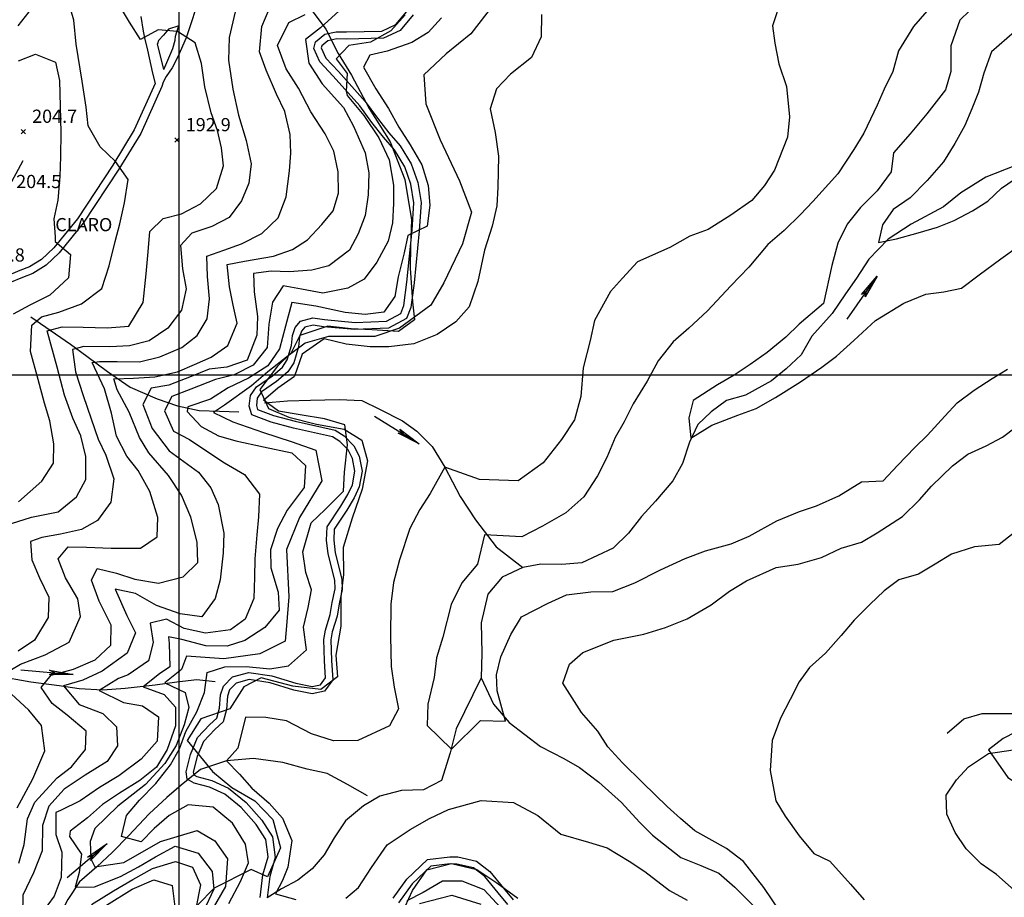
# Model space of a CAD drawing. Units: millimetres. Extents: x 318 to 12613, y -11339 to 6353.
# Drawn here: x 6798 to 7357, y -1120 to -622 of the extents above; entities that cross this region are included whole.
import ezdxf

# ---------------------------------------------------------------- set-up
doc = ezdxf.new("R2010")
doc.units = ezdxf.units.MM
for name, color, linetype in [('COTAS_DE_ELEVACION', 7, 'Continuous'), ('CURVA_DE_NIVEL_INDICE', 23, 'Continuous'), ('CURVA_DE_NIVEL_SECUND', 53, 'Continuous'), ('CURVA_INDICE_DE_FORMA', 183, 'Continuous'), ('DIRECCION_AGUAS', 140, 'Continuous'), ('HUELLAS', 230, 'Continuous'), ('MALLA_UTM_Y_COORD', 21, 'Continuous'), ('QUEBRADAS', 142, 'Continuous'), ('RED_VIAL_DE_TIERRA', 20, 'Continuous'), ('TEXTO_DESCRIPTIVO', 210, 'Continuous'), ('VEGETACION', 112, 'Continuous')]:
    doc.layers.add(name, color=color, linetype=linetype)

# ---------------------------------------------------------------- blocks, each defined once
blk = doc.blocks.new('COD010', base_point=(665942.716735, 5922945.451439))
at = {"layer": 'COTAS_DE_ELEVACION'}
for p, q in [((665941.466735, 5922944.201439), (665943.966735, 5922946.701439)), ((665941.466735, 5922946.701439), (665943.966735, 5922944.201439))]:
    blk.add_line(p, q, dxfattribs=at)
blk = doc.blocks.new('COD082', base_point=(668333.618979, 5919772.209776))
at = {"layer": 'DIRECCION_AGUAS'}
blk.add_line((668333.640469, 5919772.209776), (668333.618979, 5919802.037857), dxfattribs=at)
blk.add_lwpolyline([(668332.329581, 5919788.370235), (668333.618979, 5919802.037857), (668334.779437, 5919788.628114), (668333.597489, 5919791.464791)], close=True, dxfattribs=at)

msp = doc.modelspace()

# ---------------------------------------------------------------- linework, layer by layer
at = {"layer": 'CURVA_DE_NIVEL_INDICE'}
for points, elevation in [([(6797.08, -1100.98), (6800.2, -1090.54), (6801.92, -1075.91), (6806.22, -1066.45), (6818.76, -1052.58), (6826.9, -1046.25), (6834.96, -1036.48), (6835.29, -1025.97), (6824.5, -1017), (6815.96, -1010.32), (6809.8, -1001.32), (6815.4, -994.2), (6828.09, -990.78), (6840.43, -985.59), (6849.41, -977.13), (6849.45, -965.73), (6842.75, -952.24), (6838.34, -940.32), (6841.61, -933.71), (6852.48, -936.22), (6862.93, -939.76), (6876.36, -941.93), (6890.34, -938.3), (6898.67, -930.14), (6898.31, -918.73), (6894.75, -904.45), (6889.55, -891.87), (6882.16, -880.84), (6870.98, -867.96), (6865.61, -859.13), (6859.82, -844.79), (6852.94, -832.09), (6851.1, -825.75), (6862.2, -825.39), (6874.27, -824.74), (6887.27, -821.88), (6896.79, -817.66), (6906.31, -813.44), (6915.8, -806.82), (6921.06, -794.12), (6918.83, -784.02), (6916.69, -773.59), (6915.4, -760.96), (6925.35, -758.9), (6941.77, -756.21), (6952.56, -752.26), (6961, -746.82), (6969.19, -738.17), (6975.6, -730.44), (6978.64, -720.31), (6978.53, -708.27), (6975.95, -696.48), (6971.16, -686.55), (6962.85, -674.06), (6955.99, -660.65), (6948.92, -649.62), (6943.98, -636.42), (6950.52, -623.27), (6959.65, -618.8)], 175), ([(6796.85, -645.19), (6806.6, -641.29), (6817.98, -645.89), (6820.12, -656.23), (6820.48, -670.99), (6821, -685.83), (6820.74, -699.46), (6820.31, -710.93), (6819.18, -724.3), (6816.93, -735.01), (6817.72, -745.08), (6817.73, -747.87), (6826.41, -755.19), (6825.29, -768.47), (6814.6, -778.25), (6803.28, -784.02), (6793.82, -789.04)], 200), ([(6916.29, -1124.04), (6922.9, -1111.53), (6927.47, -1100.88), (6925.89, -1090.31), (6918.36, -1078.4), (6907.41, -1069.27), (6893.24, -1067.95), (6882.4, -1074.05), (6873.92, -1081.41), (6866.55, -1089.04), (6855.38, -1085.88), (6858.3, -1074.08), (6865.62, -1065.33), (6874.95, -1055.76), (6883.18, -1045.21), (6888.35, -1036.01), (6891.98, -1026.22), (6898.16, -1015.14), (6902.54, -1004.08), (6904.01, -992.63), (6914.14, -989.54), (6926.12, -989.37), (6939.73, -990.67), (6950.31, -988.87), (6960.5, -979.88), (6958.82, -967), (6961.49, -955.82), (6963.33, -945.66), (6960.14, -935.93), (6958.35, -924.09), (6963.06, -907.62), (6971.15, -900.17), (6981.46, -889.59), (6982.04, -878.92), (6983.69, -863.41), (6982.29, -851.98), (6970.72, -848.65), (6956.9, -846.31), (6944.5, -844.23), (6936.03, -837.96), (6944.1, -830.99), (6953.6, -824.29)], 150), ([(7366.31, -910.41), (7353.98, -919.94), (7339.95, -921.22), (7326.76, -925.43), (7317.52, -931.25), (7308.04, -936.91), (7296.88, -940.06), (7288.66, -946.3), (7280.41, -954.07), (7271.58, -963.01), (7264.26, -971.68), (7255.24, -981.73), (7246.26, -989.96), (7240.32, -998.1), (7235.29, -1008.02), (7229.76, -1018.72), (7225.07, -1031.28), (7223.85, -1048.47), (7227.02, -1065.7), (7232.4, -1074.37), (7240.26, -1085.57), (7248.64, -1095.67), (7257.71, -1099.97), (7269.52, -1112.95), (7277.28, -1121.92)], 150), ([(7070.89, -1126.54), (7061.4, -1116.18), (7048.91, -1111.31), (7037.74, -1111.35), (7026.65, -1117.76), (7017.44, -1122.47)], 150)]:
    msp.add_lwpolyline(points, dxfattribs=dict(at, elevation=elevation))
at = {"layer": 'CURVA_DE_NIVEL_SECUND'}
for points, elevation in [([(6789.38, -909.25), (6804.18, -904.53), (6819.33, -901.49), (6829.92, -892.9), (6835.18, -883.07), (6835.18, -870.07), (6832.36, -858.28), (6827.74, -848.12), (6823.11, -835.08), (6818.86, -819.18), (6813.22, -798.55), (6821.66, -796.21), (6833.54, -796.51), (6847.34, -796.94), (6859.49, -795.9), (6867.64, -782.47), (6869.39, -766.17), (6870.49, -753.76), (6871.5, -742.06), (6879.02, -734.76), (6889.38, -732.07), (6900.29, -726.37), (6909.36, -717.67), (6913.42, -704.86), (6912.15, -694.62), (6909.92, -684.75), (6906.34, -674.61), (6902.71, -659.85), (6900.87, -646.65), (6897.33, -634.91), (6887.11, -628.51), (6876.2, -627.44), (6866.18, -632.92), (6859.87, -623.19), (6854.2, -613.64)], 190), ([(6796.81, -895.73), (6810.18, -884.03), (6816.74, -873.75), (6816.92, -862.83), (6814.61, -849.77), (6811.66, -839.65), (6808, -826.24), (6803.68, -810.26), (6804.52, -795.29), (6809.99, -790.57), (6819.79, -787.95), (6832.75, -783.26), (6844.29, -774.46), (6848.44, -761.65), (6851.88, -747.86), (6854.53, -737.72), (6857.05, -725.75), (6859.21, -712.48), (6851.96, -702.33), (6843.3, -694.06), (6836.49, -682.16), (6835.31, -671.37), (6833.12, -656.72), (6829.72, -635.58), (6828.38, -622.07), (6825.28, -611.63)], 195), ([(7067.36, -612.12), (7053.79, -629.73), (7039.79, -641.18), (7027.06, -653.06), (7028.33, -669.61), (7036.39, -689.97), (7047.42, -713.31), (7054.21, -731.13), (7049.12, -749.16), (7038.51, -771.22), (7031.09, -783.95), (7013.27, -797.1), (6999.27, -801.77), (6972.96, -801.77), (6959.81, -805.59), (6950.05, -812.8), (6938.6, -821.92), (6929.26, -829.77), (6913.99, -840.8), (6907.63, -845.04), (6918.66, -850.35), (6936.05, -856.29), (6951.75, -861.38), (6965.75, -866.47), (6969.14, -883.86), (6956.42, -904.65), (6949.2, -922.9), (6950.48, -949.63), (6949.2, -966.17), (6948.36, -974.87), (6933.93, -982.08), (6913.57, -985.05), (6892.35, -983.36), (6889.38, -990.99), (6880.05, -998.63), (6891.5, -1004.14), (6893.63, -1012.63), (6891.08, -1022.39), (6886.41, -1034.27), (6880.05, -1044.45), (6869.02, -1056.33), (6853.32, -1068.63), (6840.17, -1081.36), (6837.62, -1088.79), (6838.05, -1098.54), (6840.17, -1103.21), (6856.71, -1100.67), (6877.5, -1088.79), (6898.29, -1082.42), (6908.47, -1088.36), (6915.69, -1098.54), (6914.41, -1114.24), (6906.78, -1127.82)], 155), ([(6792.82, -991.07), (6797.99, -988.02), (6812.01, -982.71), (6825.75, -975.41), (6832.17, -960.98), (6830.66, -950.89), (6823.53, -938.99), (6819.48, -928.12), (6825.07, -921.33), (6835.6, -921.52), (6849.56, -922.03), (6866.23, -922.14), (6875.57, -915.6), (6876.07, -904.69), (6871.49, -889.9), (6864.83, -877.93), (6858.49, -869.71), (6852.54, -858.48), (6849.67, -845.41), (6845.78, -831.51), (6838.8, -816.5), (6842.88, -816.05), (6852.94, -816.06), (6865.54, -816.15), (6877.26, -813.34), (6889.68, -808.07), (6898.31, -801.19), (6904.12, -791.77), (6905.44, -780.32), (6904.15, -767.61), (6903.87, -756.12), (6913.53, -752.7), (6923.59, -749.21), (6935.15, -743.29), (6944.3, -734.43), (6948.98, -722.35), (6950.78, -707.64), (6951.58, -697.54), (6951.2, -687.08), (6948.17, -674.01), (6943.46, -664.08), (6937.65, -650.37), (6933.83, -639.99), (6935.14, -625.59), (6939.29, -615.73)], 180), ([(6802.8, -617.27), (6796.54, -625.17)], 195), ([(6919.94, -617.23), (6916.48, -631.81), (6916.16, -644.72), (6918.71, -661.29), (6921.79, -675.96), (6926.3, -690.35), (6929.09, -703.66), (6927.63, -714.63), (6923.55, -724.65), (6916.54, -734.2), (6906.76, -739.29), (6895.33, -742.99), (6888.94, -750), (6889.97, -763.42), (6892.09, -774.72), (6889.48, -786.85), (6881.73, -797.1), (6871.1, -804.17), (6860.02, -807.15), (6848.83, -807.59), (6833.91, -807.45), (6827.65, -809.2), (6829.33, -821.92), (6833.71, -835.27), (6838.18, -848.54), (6842.05, -860.04), (6846.53, -869.25), (6850.99, -882.68), (6849.39, -895.87), (6841.8, -906.28), (6832.74, -911.4), (6820.78, -914.2), (6810.12, -915.92), (6803.68, -918.31), (6804.55, -928.62), (6808.76, -939.01), (6814.09, -949.83), (6813.72, -961.39), (6805.91, -974.42), (6796.74, -980.65)], 185), ([(6979.09, -616.66), (6968.4, -626.44), (6959.86, -632.92), (6961.77, -646.44), (6969.3, -658.12), (6981.42, -671.74), (6987.15, -682.34), (6993.72, -697.33), (6995.84, -708.71), (6995.53, -721.3), (6993.89, -733.06), (6989.89, -743.49), (6984.87, -752.69), (6973.25, -761.56), (6963.53, -764.18), (6950.58, -765.05), (6940.45, -764.71), (6930.45, -765.89), (6930.67, -776.42), (6932.72, -790.35), (6932.23, -800.94), (6926.85, -815.16), (6915.26, -819.25), (6905.26, -820.43), (6895.02, -824.47), (6882.21, -829.49), (6872.28, -831.15), (6867.43, -840.36), (6872.76, -854.13), (6882.5, -866.82), (6890.89, -872.85), (6899.21, -878.88), (6906.17, -887.75), (6910.33, -897.19), (6913.44, -913.61), (6913.17, -924.77), (6911.36, -940.03), (6908.63, -950.73), (6901.11, -961.06), (6888.63, -959.31), (6875.25, -954.74), (6863.29, -947.74), (6851.86, -945.37), (6858.44, -960.29), (6863.39, -970.15), (6858.64, -981.69), (6844.37, -991.92), (6833.5, -997.03), (6822.43, -1000.23), (6831.43, -1010.88), (6844.87, -1016), (6852.59, -1023.54), (6853.04, -1034.39), (6847.32, -1043.34), (6834.76, -1051.07), (6822.76, -1058.98), (6814.14, -1068.65), (6810.52, -1079.72), (6810.41, -1093.99), (6805.4, -1106.54), (6799.42, -1119.22), (6799.24, -1130.14)], 170), ([(7016.54, -619.05), (7008.34, -628.17), (6996.77, -634.58), (6984.43, -636.42), (6977.39, -644.05), (6983.65, -652.34), (6982.92, -662.37), (6983.66, -664.86), (6993.12, -676.27), (7001.59, -688.92), (7007.43, -701.43), (7009.95, -715.69), (7009.94, -726.29), (7009.27, -737.28), (7006.78, -747.58), (7000.51, -759.46), (6993.17, -769.17), (6983.95, -774.27), (6969.67, -777.18), (6957.6, -774.96), (6947.19, -773.02), (6941.14, -782.19), (6939, -794.82), (6938.12, -807.95), (6930.21, -818.04), (6919.31, -823.58), (6908.87, -826.26), (6894.85, -831.65), (6884.05, -835.84), (6879.79, -843.94), (6885.01, -855.56), (6893.99, -860.33), (6903.8, -866.96), (6913.94, -873.6), (6925.27, -880.19), (6933.85, -891.33), (6933.3, -904.23), (6932.33, -914.57), (6931.12, -928.1), (6931.03, -938.62), (6930.49, -950.73), (6925.58, -962.48), (6917.29, -968.49), (6903.2, -970.45), (6891.06, -967.66), (6880.89, -962.46), (6871.74, -964.78), (6873.47, -975.67), (6870.74, -986.12), (6859.21, -993.96), (6853.64, -996.18), (6842.77, -1003), (6856.44, -1009.68), (6867.24, -1011.71), (6876.34, -1018), (6875.61, -1031.78), (6866.5, -1041.91), (6853.9, -1051.4), (6842.97, -1058.14), (6832.01, -1065.67), (6820.79, -1071.05), (6818.12, -1072.34), (6818.06, -1084.77), (6821.57, -1094.75), (6821.06, -1109.17), (6817.13, -1119.76), (6810.02, -1129.7)], 165), ([(7037.09, -620.61), (7029.54, -629.03), (7020.39, -634.7), (7006.3, -639.6), (6996.51, -641.99), (6992.91, -648.75), (6999.79, -661.13), (7007.02, -672.16), (7012.99, -682.83), (7019.45, -692.89), (7026.03, -704.3), (7029.58, -716.03), (7030.5, -727.22), (7029.09, -739.14), (7018.03, -744.36), (7018.11, -744.44), (7015.88, -754.2), (7012.59, -767.91), (7010.57, -779.02), (7004.44, -787.87), (6993.72, -789.27), (6982.49, -788.11), (6965.74, -784.57), (6952.15, -782.47), (6948.47, -795.93), (6945.12, -808.85), (6938.42, -818.48), (6927.56, -825.46), (6915.93, -830.99), (6906.04, -837.43), (6893.09, -841.73), (6892.63, -844.35), (6900.71, -853.01), (6910.4, -858.2), (6920.31, -861.08), (6936.03, -864.43), (6952.06, -867.95), (6959.95, -875.01), (6959.08, -887.67), (6949.51, -900.5), (6944.07, -910.81), (6940.02, -923.06), (6940.25, -933.27), (6944.31, -947.09), (6944.93, -957.32), (6936.85, -967.23), (6925.37, -974.48), (6915.4, -977.81), (6903.31, -977.51), (6889.71, -973.88), (6882, -972.46), (6882.39, -976.21), (6882.87, -989.46), (6877.07, -993.41), (6867.65, -1000.78), (6879.61, -1005.25), (6885.99, -1012.42), (6885.99, -1023.02), (6881.32, -1036.39), (6875.25, -1046.52), (6865.81, -1054.1), (6854.3, -1061.3), (6844.65, -1067.75), (6836.16, -1075.35), (6826.33, -1082.83), (6825.93, -1085.93), (6832.71, -1095.91), (6831.42, -1106.32), (6829.06, -1114.72), (6840.08, -1114.52), (6854.82, -1108.68), (6865.01, -1103.19), (6874.65, -1097.54), (6885.97, -1091.37), (6898.88, -1095.45), (6906.92, -1105.86), (6907.87, -1115.93), (6902.06, -1128.38)], 160), ([(6796.16, -1069.62), (6805.03, -1053.1), (6811.8, -1037.25), (6809.99, -1022.93), (6802.78, -1014.13), (6792.64, -1004.79)], 180), ([(7324.36, -1027.27), (7333.81, -1019.06), (7344.18, -1016.06), (7356.47, -1016.05), (7370.99, -1016.02), (7381.75, -1016.62), (7392.49, -1018.25), (7407.53, -1019.83), (7420.8, -1022.24), (7433.02, -1025.02), (7445.14, -1031.79), (7459.26, -1038.61), (7470.69, -1044.48), (7482.66, -1051.16), (7494.16, -1060.63), (7503.72, -1067.49), (7511.7, -1074.07), (7521.66, -1081.58)], 170), ([(6838.4, -1124.6), (6850.87, -1116.87), (6861.88, -1110.37), (6873.05, -1104.12), (6886.15, -1100.15), (6895.73, -1103.26), (6900.19, -1113.42), (6897.63, -1126.83)], 165), ([(6846.85, -1124.9), (6861.43, -1115.86), (6873.69, -1110.59), (6884.15, -1113.73), (6885.69, -1125.89)], 170), ([(7024.72, -1124), (7042.97, -1119.33), (7059.51, -1124.42)], 155)]:
    msp.add_lwpolyline(points, dxfattribs=dict(at, elevation=elevation))
at = {"layer": 'CURVA_INDICE_DE_FORMA'}
for points, elevation in [([(7230.23, -609.59), (7225.22, -625.25), (7226.58, -635.17), (7228.77, -646.79), (7233.16, -659.66), (7234.9, -676.93), (7233.66, -688.46), (7226.34, -707.33), (7220.7, -716.04), (7213.39, -724.46), (7201.46, -732.77), (7188.57, -741.06), (7178.18, -744.78), (7166.93, -751.27), (7148.54, -759.41), (7140.01, -768.68), (7133.21, -776.16), (7124.11, -792.76), (7121.52, -804.01), (7117.55, -819.62), (7116.35, -835.86), (7112.68, -849.16), (7105.3, -860.38), (7094.84, -873.58), (7080.71, -883.83), (7058.68, -883.1), (7039.01, -875.99), (7030.71, -891.03), (7024.93, -900.03), (7019.24, -910.81), (7013.3, -928.68), (7009.96, -941.59), (7008.3, -953.83), (7008.25, -972.17), (7008.63, -989.32), (7010.26, -1001.08), (7012.76, -1013.35), (7007.65, -1023.03), (6989.58, -1031.34), (6975.76, -1031.54), (6963.25, -1027.55), (6949.07, -1020.18), (6937.3, -1018.36), (6925.9, -1018.07), (6921.44, -1035.68), (6915, -1042.91), (6922.35, -1050.49), (6929.38, -1058.43), (6939.31, -1066.89), (6946.92, -1075.54), (6952.2, -1088.11), (6949.92, -1103.37), (6946.83, -1110.93), (6942.9, -1118.49), (6954.38, -1121.81)], 125), ([(7342.55, -611.34), (7331.52, -621.98), (7326.53, -636.69), (7326.49, -651.28), (7323.45, -661.57), (7312.87, -675.16), (7303.42, -686.63), (7293.97, -697.42), (7292.62, -708.22), (7284.53, -719.01), (7275.08, -728.46), (7267.66, -737.91), (7262.26, -748.7), (7258.89, -761.52), (7254.1, -783.07), (7240.25, -794.68), (7232.8, -802.15), (7222.06, -810.96), (7212.4, -817.65), (7203.39, -823.72), (7193.92, -829.3), (7180.14, -838.2), (7177.68, -848), (7178.73, -859.52), (7190.77, -852.19), (7205.44, -846.43), (7215.86, -842.7), (7226.94, -836.45), (7241.12, -827.48), (7253.22, -819.17), (7261.59, -812.93), (7271.38, -804.09), (7283.71, -792.76), (7299.83, -782.81), (7312.24, -777.78), (7322.41, -776.36), (7332.6, -774.23), (7342.59, -766.83), (7354.87, -757.58), (7364.94, -750.42)], 75), ([(7093.95, -618.8), (7093.8, -631.47), (7088.25, -643.21), (7076.44, -652.8), (7068.42, -661.04), (7064.72, -672.35), (7067.66, -685.82), (7069.57, -699.27), (7069.21, -716.96), (7068.64, -727.55), (7065.88, -739.12), (7061.64, -752.81), (7057.78, -770.49), (7052.79, -784.96), (7045.25, -793.38), (7034.62, -800.68), (7021.48, -805.93), (7007.15, -807.72), (6996.62, -807.69), (6982.93, -806.14), (6970.48, -803.11), (6957.98, -811.73), (6953.6, -824.29)], 150), ([(7312.81, -616.88), (7305.18, -625.62), (7296.78, -639.44), (7293.54, -651.23), (7288.51, -661.15), (7284.53, -670.38), (7277.13, -686.22), (7271.39, -695.56), (7262.2, -709.36), (7248.17, -725.11), (7241.04, -732.51), (7231.73, -741.6), (7222.44, -749.41), (7211.67, -762.3), (7201.52, -772.96), (7188.16, -787.29), (7177.63, -797.07), (7168.66, -804.74), (7160.26, -815.53), (7153.99, -827.17), (7146.02, -840.04), (7140.82, -850.2), (7135.73, -859.16), (7131.15, -870.52), (7125.71, -880.99), (7117.91, -892.99), (7107.8, -901.98), (7094.53, -909.54), (7082.73, -915.7), (7061.6, -914.41), (7057.69, -931.25), (7048.74, -941.7), (7042.69, -953.99), (7037.85, -972.6), (7034.37, -984.4), (7032.9, -995.6), (7029.34, -1010.74), (7028.97, -1022.77), (7042.91, -1036.23), (7059.31, -1020.04), (7073.59, -1020.47), (7068.69, -1003.21), (7068.45, -994.12), (7070.93, -983.89), (7076.59, -971.04), (7082.66, -961.15), (7097.77, -953.4), (7108.1, -948.56), (7122.03, -946.84), (7134.48, -946.68), (7146.89, -941.81), (7161.51, -934.45), (7175.47, -928.03), (7187.07, -923.62), (7201.77, -919.53), (7211.93, -915.24), (7227.55, -906.47), (7240.45, -901.14), (7250.1, -897.96), (7262.77, -892.3), (7275.65, -884.33), (7288.11, -883.85), (7296.22, -875.05), (7305.97, -864.93), (7313.24, -857.78), (7323.08, -847.03), (7330.13, -839.55), (7339.64, -832.22), (7349.86, -825.7), (7358.6, -820.43)], 100), ([(7362.56, -628.59), (7349.59, -639.99), (7345.23, -652.15), (7342.25, -662.84), (7338.35, -672.47), (7334.45, -681.94), (7328.69, -692.16), (7322.29, -702.6), (7313.1, -713.13), (7303.36, -723.01), (7293.7, -729.7), (7287.58, -738.4), (7285.43, -748.39), (7295.53, -746.25), (7307.82, -742.9), (7318.84, -739.59), (7328.34, -735.85), (7338.77, -730.45), (7347.52, -724.93), (7355.29, -717.4), (7366, -710.18)], 50), ([(7229.4, -1128.43), (7220.32, -1114.81), (7208.63, -1100.15), (7198.99, -1092.65), (7181.12, -1082.71), (7172.83, -1075.64), (7165.26, -1068.83), (7151.46, -1055.48), (7140.01, -1044.02), (7131.61, -1035.04), (7125.92, -1026.04), (7116.6, -1015.52), (7106.08, -998.74), (7109.77, -988.07), (7117.43, -981.41), (7135.08, -974.36), (7152.16, -970.97), (7164.3, -967.22), (7176.71, -962.27), (7190.4, -954.25), (7200.72, -946.45), (7210.44, -940.64), (7227.22, -933.1), (7239.72, -931.1), (7253.06, -927.3), (7264.2, -922), (7275.69, -918.7), (7284.68, -913.27), (7298.95, -903.99), (7308.67, -894.67), (7315.41, -886.86), (7327.5, -875.21), (7336.04, -868.73), (7346.53, -863.97), (7355.75, -859.03), (7363.59, -853.09)], 125), ([(7362.4, -1116.51), (7352.49, -1107.49), (7343.7, -1101.37), (7335.21, -1092.86), (7328.89, -1083.68), (7324.12, -1073.2), (7323.9, -1062.35), (7329.7, -1053.72), (7336.58, -1046.4), (7347.86, -1038.8), (7361.95, -1036.68)], 175), ([(6982.79, -1120.9), (6990.04, -1114.86), (6997.47, -1103.62), (7006.32, -1090.69), (7019.39, -1081.85), (7030.31, -1075.75), (7041.21, -1070.61), (7059.61, -1065.5), (7078.01, -1066.68), (7091.96, -1073.98), (7104.95, -1084.59), (7120.72, -1089.06), (7131.33, -1092.36), (7143.67, -1099.93), (7152.63, -1105.9), (7166.73, -1116.63), (7176.65, -1122.06)], 125)]:
    msp.add_lwpolyline(points, dxfattribs=dict(at, elevation=elevation))
at = {"layer": 'HUELLAS'}
for points in [[(6897.85, -614.74, 188.88), (6894.58, -624.7, 188.98), (6892.09, -632.06, 189.15), (6887.36, -642.94, 189.93), (6884.1, -649.08, 190.62), (6880.71, -654.02, 190.9), (6879.03, -657.32, 191.21), (6878.34, -659.62, 191.65)], [(6934.18, -1120.58, 140.09), (6935.76, -1107.78, 140.13), (6938.64, -1097.49, 140.8), (6937.29, -1087.57, 141), (6931.83, -1079.05, 141.33), (6923.44, -1069.51, 142.29), (6914.05, -1061.85, 143.05), (6905.29, -1057.88, 144.08), (6896.72, -1055.59, 144.66), (6892.71, -1053.41, 144.86), (6892.09, -1049.09, 145.02), (6894.56, -1039.26, 145.16), (6898.62, -1029.72, 145.46), (6905.66, -1022.32, 145.73), (6909.58, -1018.67, 145.66), (6910.99, -1013.04, 144.43), (6911.58, -1005.4, 144.1), (6913.29, -1000.42, 144.05), (6918.45, -995.13, 143.74), (6927.76, -992.65, 143.2), (6940.8, -994.58, 142.66), (6954.35, -998.83, 141.63), (6963.72, -1000.67, 141.32), (6968.37, -999.67, 141.32), (6971.26, -995.67, 141.32), (6970.7, -986.01, 141.53), (6970.35, -973.88, 141.71), (6971.19, -968.64, 141.71), (6973.88, -959.77, 141.9), (6975.09, -952.86, 142.41), (6976.71, -945.25, 142.43), (6976.59, -940.22, 142.43), (6972.8, -925.37, 143.61), (6971.87, -917.61, 144.81), (6972.29, -909.96, 145.62), (6979.91, -898.28, 145.54), (6983.91, -891.52, 146.21), (6986.51, -886, 146.63), (6987.97, -878.3, 147.12), (6986.63, -871.09, 148.03), (6984.12, -866.24, 149.72), (6979.36, -861.41, 150.56), (6975.2, -858.84, 150.75), (6953.05, -853.89, 151.27), (6940.45, -850.54, 151.96), (6929.38, -846.35, 152.34), (6927.98, -841.29, 153.18), (6928.6, -835.4, 153.51), (6932.08, -830.3, 153.52), (6941.08, -824.07, 153.98), (6946.87, -819.2, 154.07), (6949.52, -815.12, 154.26), (6951.95, -806.96, 154.7), (6952.49, -801.15, 155.05), (6954.11, -796.73, 155.42), (6957.15, -792.98, 155.42), (6964.06, -791.16, 155.51), (6970.66, -792.21, 155.51), (6988.09, -793.85, 156.3), (7005.99, -793.1, 155.91), (7013.99, -788.68, 156.48), (7015.78, -784.26, 156.61), (7017.53, -770.91, 157.63), (7020.48, -741.39, 160.46), (7021.49, -725.79, 160.78), (7019.83, -715.22, 161.08), (7016.24, -705.32, 161.1), (7010.49, -695.76, 162.07), (7004.2, -688.58, 162.04), (6997.62, -680.2, 162.91), (6990.74, -670.69, 163.59), (6975.59, -653.88, 166.47), (6968.12, -645.79, 166.47), (6964.56, -638.2, 166.9), (6965.53, -634.24, 167.46), (6970.9, -629.91, 167.47), (6977.39, -628.64, 167.47), (6983.14, -628.71, 167.46), (7003.26, -628.18, 167.09), (7011.17, -624.55, 166.86), (7017.41, -617.06, 167)], [(7021.09, -618.93, 167), (7013.68, -627.83, 166.86), (7004.19, -632.19, 167.09), (6983.17, -632.74, 167.46), (6977.76, -632.67, 167.47), (6972.65, -633.67, 167.47), (6969.12, -636.52, 167.46), (6968.81, -637.78, 166.9), (6971.5, -643.52, 166.47), (6978.56, -651.16, 166.47), (6993.88, -668.16, 163.59), (7000.83, -677.77, 162.91), (7007.3, -686.01, 162.04), (7013.75, -693.37, 162.07), (7019.89, -703.57, 161.1), (7023.75, -714.21, 161.08), (7025.54, -725.6, 160.78), (7024.49, -741.72, 160.46), (7021.54, -771.37, 157.63), (7019.7, -785.29, 156.61), (7017.19, -791.51, 156.48), (7007.1, -797.09, 155.91), (6987.99, -797.88, 156.3), (6970.15, -796.2, 155.51), (6964.27, -795.27, 155.51), (6959.45, -796.54, 155.42), (6957.66, -798.75, 155.42), (6956.45, -802.05, 155.05), (6955.92, -807.73, 154.7), (6953.21, -816.82, 154.26), (6949.92, -821.89, 154.07), (6943.53, -827.28, 153.98), (6934.98, -833.19, 153.52), (6932.5, -836.83, 153.51), (6932.07, -840.95, 153.18), (6932.71, -843.3, 152.34), (6941.68, -846.7, 151.96), (6954.01, -849.97, 151.27), (6976.74, -855.05, 150.75), (6981.89, -858.24, 150.56), (6987.41, -863.85, 149.72), (6990.48, -869.77, 148.03), (6992.07, -878.31, 147.12), (6990.37, -887.26, 146.63), (6987.47, -893.41, 146.21), (6983.33, -900.4, 145.54), (6976.25, -911.26, 145.62), (6975.91, -917.48, 144.81), (6976.76, -924.63, 143.61), (6980.6, -939.67, 142.43), (6980.74, -945.63, 142.43), (6979.04, -953.63, 142.41), (6977.81, -960.71, 141.9), (6975.13, -969.54, 141.71), (6974.39, -974.14, 141.71), (6974.72, -985.83, 141.53), (6975.37, -996.87, 141.32), (6970.73, -1003.28, 141.32), (6963.76, -1004.78, 141.32), (6953.35, -1002.74, 141.63), (6939.9, -998.52, 142.66), (6928, -996.76, 143.2), (6920.56, -998.74, 143.74), (6916.81, -1002.59, 144.05), (6915.55, -1006.23, 144.1), (6914.98, -1013.69, 144.43), (6913.2, -1020.81, 145.66), (6908.5, -1025.18, 145.73), (6902.04, -1031.97, 145.46), (6898.39, -1040.55, 145.16), (6896.19, -1049.31, 145.02), (6896.41, -1050.84, 144.86), (6898.22, -1051.82, 144.66), (6906.65, -1054.08, 144.08), (6916.19, -1058.4, 143.05), (6926.24, -1066.6, 142.29), (6935.05, -1076.62, 141.33), (6941.16, -1086.14, 141), (6942.75, -1097.77, 140.8), (6939.72, -1108.58, 140.13), (6938.22, -1120.74, 140.09)], [(6879.44, -650.08, 190.65), (6884.52, -638.16, 191.03), (6885.83, -633.33, 190.7), (6886.04, -631.18, 190.45), (6886.91, -628.57, 190.38), (6888.02, -625.17, 189.9), (6882.07, -627.17, 190.17), (6879.2, -630.45, 190.27), (6876.49, -633.57, 190.53), (6875.89, -635.47, 190.59)], [(6799.37, -702.03, 204.54), (6773.14, -750.16, 204.02), (6772.96, -757.65, 203.39), (6775.08, -765.52, 203.28), (6781.23, -768.78, 203.28), (6784.88, -770.21, 203.13)], [(7009.76, -1120.89, 140.03), (7017.5, -1110.23, 140.61), (7029.26, -1099.04, 143.62), (7041.92, -1097.44, 145.4), (7046.46, -1097.56, 145.56), (7056.98, -1099.99, 145.56), (7064.63, -1105.75, 145.65), (7072.46, -1115.33, 147.16), (7077.78, -1121.87, 148.13)], [(7074.84, -1124.64, 148.13), (7069.34, -1117.88, 147.16), (7061.82, -1108.68, 145.65), (7055.24, -1103.72, 145.56), (7045.95, -1101.57, 145.56), (7042.12, -1101.48, 145.4), (7031.08, -1102.87, 143.62), (7020.54, -1112.89, 140.61), (7012.7, -1123.7, 140.03)]]:
    msp.add_polyline3d(points, dxfattribs=at)
at = {"layer": 'MALLA_UTM_Y_COORD'}
for points in [[(6888.01, 676.44), (6888.01, -3323.56)], [(5388.01, -823.56), (10388.01, -823.56)]]:
    msp.add_lwpolyline(points, dxfattribs=at)
at = {"layer": 'QUEBRADAS'}
for points in [[(7363.18, -704.6, 52.08), (7346.32, -711.3, 53.09), (7332.18, -720.2, 54.67), (7322.23, -728.06, 57.62), (7303.89, -738.01, 59.34), (7290.8, -746.39, 62.71), (7279.8, -757.91, 63.8), (7272.96, -768.56, 64.62), (7266.6, -777.57, 65.93), (7258.98, -788.62, 67.28), (7247.58, -801.57, 68.31), (7241.49, -812.26, 71.72), (7232.84, -820.17, 73.95), (7224.61, -827.06, 75.07), (7209.89, -835.13, 76.23), (7199.13, -838.13, 77.41), (7190.35, -844.68, 77.8), (7182.83, -851.75, 77.9), (7177.96, -861.91, 78.66), (7174.07, -873.93, 79.68), (7168.57, -883.84, 81.04), (7158.71, -895.39, 82.04), (7150.68, -904.03, 83.43), (7143.34, -913.49, 84.98), (7134.67, -922.12, 85.31), (7116.84, -930.36, 86.4), (7105.56, -931.43, 87.67), (7093.52, -931.2, 90.66), (7083.42, -933.02, 92.2), (7071.71, -938.54, 94.81), (7063.41, -948.3, 98.28), (7059.67, -964.55, 99.55), (7060.12, -981.78, 100.37), (7059.78, -995.81, 104.29), (7066.6, -1010.65, 106.44), (7075.61, -1021.09, 108.01), (7093.39, -1034.78, 109.52), (7106.55, -1041.57, 112.06), (7115.52, -1046.75, 114.62), (7126.57, -1055, 116.48), (7139.45, -1066.65, 119.89), (7149.56, -1077.76, 122), (7157.04, -1085.2, 122.61), (7173.01, -1097.89, 122.88), (7184.54, -1102.49, 122.99), (7194.74, -1106.74, 123.36), (7203.8, -1114.62, 123.51), (7215.56, -1126.48, 124.21)], [(6803.84, -790.57, 196.02), (6817.88, -800.26, 189.16), (6826.44, -806.22, 186.5), (6835.61, -812.99, 180.69), (6847.37, -821.74, 175.35), (6860.32, -830.53, 170), (6875.64, -837.14, 165.53), (6887.11, -841.26, 161.36), (6899.58, -843.81, 157.92), (6911.14, -844.26, 154.73), (6921.98, -844.62, 152.97)], [(6936.71, -839.41, 149.76), (6949.67, -838.31, 144.54), (6962.76, -837.92, 138.79), (6979.05, -837.62, 133.8), (6991.88, -838.11, 131.72), (7001.9, -842.99, 129.69), (7014.99, -849.62, 127.11), (7023.22, -855.49, 124.9), (7031.78, -864.32, 124.76), (7039, -875.99, 124.59), (7047.85, -892.64, 123.29), (7056.47, -905.94, 119.85), (7068.22, -921.23, 105.44), (7083.42, -933.02, 92.2)], [(6731.51, -981.54, 195.74), (6742.61, -984.69, 191.81), (6756.17, -988.15, 187.98), (6772.84, -991.92, 184.04), (6784.66, -994.61, 182.78), (6803.89, -997.97, 178.06), (6819.96, -1000.06, 172.74), (6831.41, -1001.87, 168.05), (6844.87, -1002.61, 164.69), (6857.51, -1001.57, 161.14), (6874.55, -999.7, 158.01), (6886.8, -998.09, 153.78), (6898.24, -996.79, 148.65), (6908.67, -997.78, 146.17)], [(7059.78, -995.81, 104.29), (7045.51, -1024.71, 102.37), (7041.99, -1038.41, 102.27), (7037.21, -1054.16, 101.93), (7026.87, -1059.48, 101.54), (7014.49, -1059.8, 100.96), (7002.12, -1063.07, 100.7), (6992.9, -1068.42, 100.7), (6982.55, -1077.01, 101.98), (6976.25, -1086.65, 104.91), (6970.43, -1096.31, 110.7), (6963.78, -1104.2, 117.82), (6955.56, -1110.69, 127.71), (6946.34, -1115.71, 133.43), (6938.22, -1120.74, 140.09)], [(6995.03, -1062.89, 102.06), (6983.69, -1056.38, 104.56), (6972.2, -1050.03, 111.28), (6960.92, -1047.67, 112.95), (6947.05, -1043.89, 117.93), (6930.35, -1041.63, 128.11), (6914.99, -1042.91, 134.92), (6900.28, -1047.92, 145.88), (6889.2, -1056.84, 145.88), (6881.13, -1063.81, 148.08), (6871.09, -1073.05, 149.16), (6859.45, -1085.59, 150.3), (6850.29, -1094.84, 153.2), (6841.31, -1103.23, 155.74), (6831.45, -1111.59, 159.19), (6824.98, -1121.71, 161.26), (6819.53, -1132.1, 163.45), (6819.13, -1145.24, 168.56), (6817.85, -1158.61, 174.37)]]:
    msp.add_polyline3d(points, dxfattribs=at)
at = {"layer": 'RED_VIAL_DE_TIERRA'}
for points in [[(6866.46, -620, 189.73), (6867.72, -628.34, 190.44), (6868.51, -632.02, 190.45), (6870.17, -639.16, 190.72), (6873.05, -652.07, 191.55), (6874.55, -657.92, 191.65), (6862.68, -684.41, 194.23), (6850.4, -704.46, 196.51), (6830.34, -734.91, 199.07), (6816.99, -751.41, 200.98), (6809.98, -758.01, 201.99), (6803.21, -762.25, 202.19), (6797.66, -764.37, 202.37), (6790.02, -767.54, 202.88), (6784.88, -770.21, 203.13)], [(6879.44, -650.08, 190.65), (6875.89, -635.47, 190.59)], [(6878.34, -659.62, 191.65), (6866.36, -686.35, 194.23), (6853.9, -706.69, 196.51), (6833.69, -737.36, 199.07), (6820.04, -754.24, 200.98), (6812.53, -761.31, 201.99), (6805.07, -765.98, 202.19), (6799.19, -768.23, 202.37), (6791.78, -771.31, 202.88), (6783.29, -775.72, 203.42), (6772.87, -781.28, 203.81), (6753.93, -795.55, 205.56), (6743.15, -808.99, 205.99), (6730.54, -832.36, 206.88), (6715.98, -853.92, 209.41), (6699.88, -886.05, 209.89), (6697.96, -890.88, 209.94)]]:
    msp.add_polyline3d(points, dxfattribs=at)
at = {"layer": 'VEGETACION'}
for points in [[(6961.44, -613.74, 176.66), (6971.41, -627.15, 174.31), (6978.41, -640.97, 170.59), (6986.01, -653.28, 168.66), (6996.09, -672.2, 165.74), (7007.91, -691.16, 163.05), (7016.33, -712.5, 161.04), (7020.08, -735.48, 160.1), (7019.56, -750.3, 160.07), (7019.41, -762.98, 159.28), (7020.7, -782.15, 156.63), (7021.89, -792.3, 156.38), (7012.79, -798.93, 156.38), (6997.57, -797.98, 155.19), (6985.77, -797.36, 154.58), (6972.57, -795.83, 154.53), (6956.64, -801.17, 154.48), (6951.69, -811.01, 154.09), (6943.92, -818.7, 153.76), (6934.02, -831.85, 153.38), (6938.87, -842.66, 153.37), (6950.4, -847.65, 153.06), (6966.1, -851.64, 152.23), (6981.83, -854.52, 151.29), (6991.97, -860.67, 150.31), (6995.04, -872.47, 149.3), (6992.17, -888.51, 148.27), (6986.34, -905.11, 147.28), (6981.31, -921.72, 146.3), (6981.57, -937.04, 145.3), (6979.99, -949.76, 144.94), (6980.06, -966.34, 144.94), (6977.11, -982.85, 144.47), (6978.08, -995.24, 143.56), (6968.65, -1002.33, 143.45), (6952.65, -1000.57, 143.33), (6934.82, -995.81, 142.72), (6924.8, -1000.82, 142.28), (6916.99, -1013.3, 142.43), (6900.49, -1019.1, 144.18), (6892.77, -1031.42, 144.44), (6907.11, -1048.93, 144.43), (6917.98, -1057.98, 144.32), (6931.12, -1065.57, 143.72), (6941.32, -1076.19, 143.29), (6945.63, -1092.33, 143.28), (6938.28, -1108.89, 143.6), (6928.97, -1104.67, 146.34), (6907.97, -1115.21, 151.83), (6898.72, -1124.79, 155.59)], [(7014.37, -1130.29, 155.27), (7020.69, -1116.65, 154.74), (7028.88, -1104.9, 152.89), (7042.85, -1101.27, 151.22), (7057.29, -1104.75, 149.85), (7068.52, -1112.21, 149.58), (7080.44, -1120.89, 149.82)]]:
    msp.add_polyline3d(points, dxfattribs=at)
msp.add_polyline3d([(7393.13, -1053.98, 178.37), (7392.4, -1041.29, 174.66), (7391.68, -1028.35, 172.09), (7384.91, -1018.05, 171.4), (7369.78, -1023.17, 170.74), (7356.12, -1030.31, 174.36), (7347.82, -1036.64, 175.94), (7358.85, -1052.39, 178.34), (7374.49, -1062.52, 178.52), (7389.43, -1064.97, 178.56)], close=True, dxfattribs=at)

# ---------------------------------------------------------------- block references
at = {"layer": 'COTAS_DE_ELEVACION'}
for p in [(6799.62, -685.37, 204.68), (6886.88, -690.14, 192.86)]:
    msp.add_blockref('COD010', p, dxfattribs=at)
at = {"layer": 'DIRECCION_AGUAS'}
for p, rotation in [((7267.53, -791.96), 324.9999999974188), ((6999.15, -847.06), 238.0000000100106), ((6798.3, -991.23), 264.9999999959462), ((6824.48, -1109.13), 309.999999988192)]:
    msp.add_blockref('COD082', p, dxfattribs=dict(at, rotation=rotation))

# ---------------------------------------------------------------- texts
at = {"layer": 'COTAS_DE_ELEVACION'}
for s, p in [('204.7', (6804.62, -680.37, 204.68)), ('192.9', (6891.88, -685.14, 192.86)), ('204.5', (6795.57, -717.45, 204.48)), ('203.8', (6774.89, -759.19, 203.82))]:
    msp.add_text(s, height=7.5, dxfattribs=at).set_placement(p)
at = {"layer": 'TEXTO_DESCRIPTIVO'}
msp.add_text('CLARO', height=7.5, dxfattribs=at).set_placement((6817.79, -741.97, 92.4))

doc.saveas('drawing.dxf')
